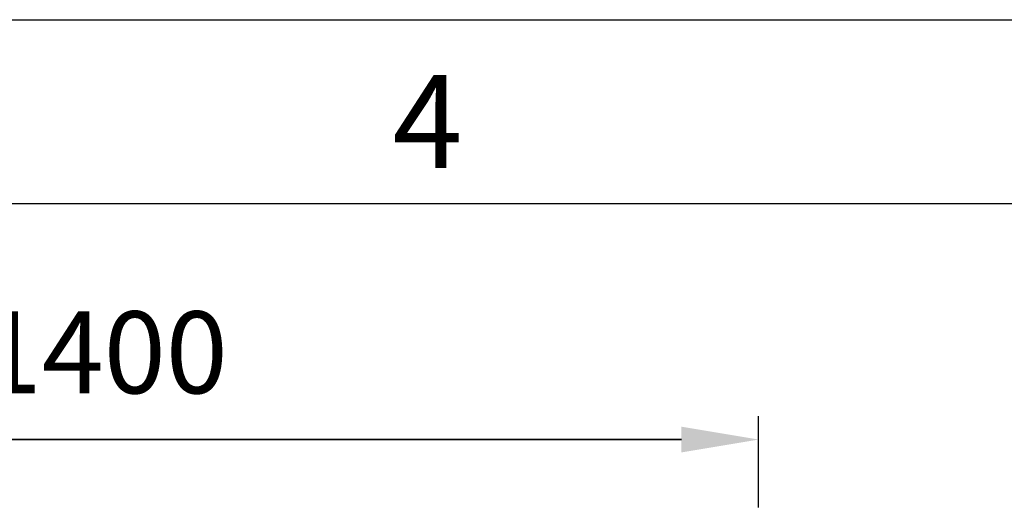
# Model space of a CAD drawing. Units: millimetres. Extents: x 15 to 110510, y 5 to 5010.
# Drawn here: x 223 to 265, y 277 to 298 of the extents above; entities that cross this region are included whole.
import ezdxf

# ---------------------------------------------------------------- set-up
doc = ezdxf.new("R2010")
doc.units = ezdxf.units.MM
doc.header["$PDSIZE"] = -1
doc.styles.add('SLDTEXTSTYLE2', font='TXT', dxfattribs={"width": 0.75})
doc.dimstyles.new('ISO-25', dxfattribs={"dimtxt": 2.5, "dimasz": 2.5, "dimexe": 1.25, "dimexo": 0.625, "dimtad": 1, "dimtxsty": 'Standard', "dimcen": 2.5, "dimadec": 0, "dimazin": 0, "dimtfac": 1, "dimtmove": 0, "dimatfit": 3, "dimfxl": 0, "dimarcsym": 0})

# ---------------------------------------------------------------- blocks, each defined once
blk = doc.blocks.new('*D16')
at = {"color": 0, "lineweight": -2, "transparency": 16777216}
for p, q in [((198.265, 276.817), (198.265, 280.637)), ((254.265, 276.737), (254.265, 280.637)), ((201.567, 279.637), (250.963, 279.637)), ((250.963, 279.637), (201.567, 279.637))]:
    blk.add_line(p, q, dxfattribs=at)
at = {"color": 0, "transparency": 16777216}
for points in [[(201.567, 280.187), (201.567, 279.086), (198.265, 279.637)], [(250.963, 279.086), (250.963, 280.187), (254.265, 279.637)]]:
    blk.add_solid(points, dxfattribs=at)
at = {"layer": 'Defpoints', "color": 0, "transparency": 16777216}
for p in [(254.265, 279.637), (198.265, 275.817), (254.265, 275.737)]:
    blk.add_point(p, dxfattribs=at)
at = {"color": 0, "transparency": 16777216, "insert": (226.265, 282.911), "char_height": 3.5, "attachment_point": 5}
blk.add_mtext('1400', dxfattribs=at)

msp = doc.modelspace()

# ---------------------------------------------------------------- linework, layer by layer
at = {"color": 7, "linetype": 'Continuous'}
for p, q in [((15, 297.5871), (415, 297.5871)), ((20, 289.72399), (410, 289.72399))]:
    msp.add_line(p, q, dxfattribs=at)

# ---------------------------------------------------------------- texts
at = {"color": 7, "linetype": 'Continuous', "lineweight": 0, "insert": (240.10757, 295.21728), "char_height": 3.96875, "attachment_point": 2, "style": 'SLDTEXTSTYLE2'}
msp.add_mtext('4', dxfattribs=at)

# ---------------------------------------------------------------- dimensions: what is measured, and where the dimension line sits
dim = msp.add_linear_dim(base=(254.26522, 279.63673), p1=(198.26522, 275.81673), p2=(254.26522, 275.73673), angle=180, dimstyle='ISO-25', override={"dimtxt": 3.5, "dimasz": 3.302, "dimexe": 1, "dimexo": 1, "dimgap": 1.524, "dimtih": 1, "dimtoh": 1, "dimlfac": 25, "dimzin": 1, "dimlunit": 5, "dimadec": 2, "dimtzin": 1})
dim.commit()
dim.dimension.update_dxf_attribs({"geometry": '*D16', "text_midpoint": (226.26522, 282.91073)})

doc.saveas('drawing.dxf')
